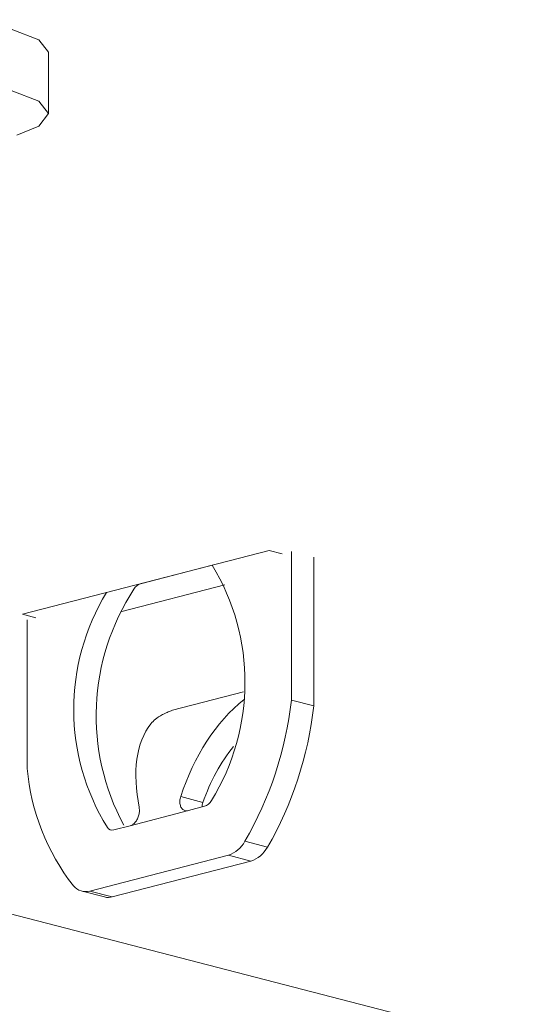
# Model space of a CAD drawing. Units: inches. Extents: x 113.3 to 183.7, y 88.8 to 122.3.
# Drawn here: x 118.4 to 119.3, y 90.6 to 92.3 of the extents above; entities that cross this region are included whole.
import ezdxf

# ---------------------------------------------------------------- set-up
doc = ezdxf.new("R2010")
doc.units = ezdxf.units.IN
doc.header["$MEASUREMENT"] = 0
doc.layers.add('レイヤー 1', color=7, linetype='Continuous')

# ---------------------------------------------------------------- blocks, each defined once
blk = doc.blocks.new('block 309')
at = {"layer": 'レイヤー 1', "color": 7, "lineweight": 9}
blk.add_lwpolyline([(118.5158, 90.761), (118.5554, 90.751)], dxfattribs=at)
blk = doc.blocks.new('block 308')
at = {"layer": 'レイヤー 1'}
blk.add_blockref('block 309', (0, 0), dxfattribs=at)
blk = doc.blocks.new('block 307')
at = {"layer": 'レイヤー 1'}
blk.add_blockref('block 308', (0, 0), dxfattribs=at)
blk = doc.blocks.new('block 306')
at = {"layer": 'レイヤー 1'}
blk.add_blockref('block 307', (0, 0), dxfattribs=at)
blk = doc.blocks.new('block 365')
at = {"layer": 'レイヤー 1', "color": 7, "lineweight": 9}
blk.add_lwpolyline([(118.4565, 92.1332), (118.4565, 92.2414)], dxfattribs=at)
blk = doc.blocks.new('block 364')
at = {"layer": 'レイヤー 1'}
blk.add_blockref('block 365', (0, 0), dxfattribs=at)
blk = doc.blocks.new('block 363')
at = {"layer": 'レイヤー 1'}
blk.add_blockref('block 364', (0, 0), dxfattribs=at)
blk = doc.blocks.new('block 362')
at = {"layer": 'レイヤー 1'}
blk.add_blockref('block 363', (0, 0), dxfattribs=at)
blk = doc.blocks.new('block 1697')
at = {"layer": 'レイヤー 1', "color": 7, "lineweight": 9}
blk.add_open_spline([(118.5006, 90.7707), (118.5078, 90.7621), (118.5196, 90.7583), (118.5295, 90.7614)], degree=3, dxfattribs=at)
blk = doc.blocks.new('block 1696')
at = {"layer": 'レイヤー 1'}
blk.add_blockref('block 1697', (0, 0), dxfattribs=at)
blk = doc.blocks.new('block 1695')
at = {"layer": 'レイヤー 1'}
blk.add_blockref('block 1696', (0, 0), dxfattribs=at)
blk = doc.blocks.new('block 1694')
at = {"layer": 'レイヤー 1'}
blk.add_blockref('block 1695', (0, 0), dxfattribs=at)
blk = doc.blocks.new('block 1701')
at = {"layer": 'レイヤー 1', "color": 7, "lineweight": 9}
blk.add_open_spline([(118.419, 90.9777), (118.4258, 90.9023), (118.4541, 90.8303), (118.5006, 90.7707)], degree=3, dxfattribs=at)
blk = doc.blocks.new('block 1700')
at = {"layer": 'レイヤー 1'}
blk.add_blockref('block 1701', (0, 0), dxfattribs=at)
blk = doc.blocks.new('block 1699')
at = {"layer": 'レイヤー 1'}
blk.add_blockref('block 1700', (0, 0), dxfattribs=at)
blk = doc.blocks.new('block 1698')
at = {"layer": 'レイヤー 1'}
blk.add_blockref('block 1699', (0, 0), dxfattribs=at)
blk = doc.blocks.new('block 1705')
at = {"layer": 'レイヤー 1', "color": 7, "lineweight": 9}
blk.add_lwpolyline([(118.419, 91.2399), (118.419, 90.9777)], dxfattribs=at)
blk = doc.blocks.new('block 1704')
at = {"layer": 'レイヤー 1'}
blk.add_blockref('block 1705', (0, 0), dxfattribs=at)
blk = doc.blocks.new('block 1703')
at = {"layer": 'レイヤー 1'}
blk.add_blockref('block 1704', (0, 0), dxfattribs=at)
blk = doc.blocks.new('block 1702')
at = {"layer": 'レイヤー 1'}
blk.add_blockref('block 1703', (0, 0), dxfattribs=at)
blk = doc.blocks.new('block 1709')
at = {"layer": 'レイヤー 1', "color": 7, "lineweight": 9}
blk.add_lwpolyline([(118.8851, 91.0983), (118.8851, 91.3608)], dxfattribs=at)
blk = doc.blocks.new('block 1708')
at = {"layer": 'レイヤー 1'}
blk.add_blockref('block 1709', (0, 0), dxfattribs=at)
blk = doc.blocks.new('block 1707')
at = {"layer": 'レイヤー 1'}
blk.add_blockref('block 1708', (0, 0), dxfattribs=at)
blk = doc.blocks.new('block 1706')
at = {"layer": 'レイヤー 1'}
blk.add_blockref('block 1707', (0, 0), dxfattribs=at)
blk = doc.blocks.new('block 1713')
at = {"layer": 'レイヤー 1', "color": 7, "lineweight": 9}
blk.add_open_spline([(118.8031, 90.8492), (118.8472, 90.9254), (118.8754, 91.0105), (118.8851, 91.0983)], degree=3, dxfattribs=at)
blk = doc.blocks.new('block 1712')
at = {"layer": 'レイヤー 1'}
blk.add_blockref('block 1713', (0, 0), dxfattribs=at)
blk = doc.blocks.new('block 1711')
at = {"layer": 'レイヤー 1'}
blk.add_blockref('block 1712', (0, 0), dxfattribs=at)
blk = doc.blocks.new('block 1710')
at = {"layer": 'レイヤー 1'}
blk.add_blockref('block 1711', (0, 0), dxfattribs=at)
blk = doc.blocks.new('block 1717')
at = {"layer": 'レイヤー 1', "color": 7, "lineweight": 9}
blk.add_open_spline([(118.7745, 90.8248), (118.7865, 90.8286), (118.7965, 90.8375), (118.8031, 90.8492)], degree=3, dxfattribs=at)
blk = doc.blocks.new('block 1716')
at = {"layer": 'レイヤー 1'}
blk.add_blockref('block 1717', (0, 0), dxfattribs=at)
blk = doc.blocks.new('block 1715')
at = {"layer": 'レイヤー 1'}
blk.add_blockref('block 1716', (0, 0), dxfattribs=at)
blk = doc.blocks.new('block 1714')
at = {"layer": 'レイヤー 1'}
blk.add_blockref('block 1715', (0, 0), dxfattribs=at)
blk = doc.blocks.new('block 1721')
at = {"layer": 'レイヤー 1', "color": 7, "lineweight": 9}
blk.add_lwpolyline([(118.5295, 90.7614), (118.7745, 90.8248)], dxfattribs=at)
blk = doc.blocks.new('block 1720')
at = {"layer": 'レイヤー 1'}
blk.add_blockref('block 1721', (0, 0), dxfattribs=at)
blk = doc.blocks.new('block 1719')
at = {"layer": 'レイヤー 1'}
blk.add_blockref('block 1720', (0, 0), dxfattribs=at)
blk = doc.blocks.new('block 1718')
at = {"layer": 'レイヤー 1'}
blk.add_blockref('block 1719', (0, 0), dxfattribs=at)
blk = doc.blocks.new('block 1725')
at = {"layer": 'レイヤー 1', "color": 7, "lineweight": 9}
blk.add_open_spline([(118.7442, 90.9212), (118.8224, 91.048), (118.8231, 91.2089), (118.7456, 91.3364)], degree=3, dxfattribs=at)
blk = doc.blocks.new('block 1724')
at = {"layer": 'レイヤー 1'}
blk.add_blockref('block 1725', (0, 0), dxfattribs=at)
blk = doc.blocks.new('block 1723')
at = {"layer": 'レイヤー 1'}
blk.add_blockref('block 1724', (0, 0), dxfattribs=at)
blk = doc.blocks.new('block 1722')
at = {"layer": 'レイヤー 1'}
blk.add_blockref('block 1723', (0, 0), dxfattribs=at)
blk = doc.blocks.new('block 1729')
at = {"layer": 'レイヤー 1', "color": 7, "lineweight": 9}
blk.add_open_spline([(118.5592, 91.2885), (118.4813, 91.1607), (118.482, 91.0005), (118.5605, 90.8737)], degree=3, dxfattribs=at)
blk = doc.blocks.new('block 1728')
at = {"layer": 'レイヤー 1'}
blk.add_blockref('block 1729', (0, 0), dxfattribs=at)
blk = doc.blocks.new('block 1727')
at = {"layer": 'レイヤー 1'}
blk.add_blockref('block 1728', (0, 0), dxfattribs=at)
blk = doc.blocks.new('block 1726')
at = {"layer": 'レイヤー 1'}
blk.add_blockref('block 1727', (0, 0), dxfattribs=at)
blk = doc.blocks.new('block 1733')
at = {"layer": 'レイヤー 1', "color": 7, "lineweight": 9}
blk.add_open_spline([(118.5605, 90.8737), (118.5626, 90.8699), (118.5678, 90.8682), (118.5719, 90.8692)], degree=3, dxfattribs=at)
blk = doc.blocks.new('block 1732')
at = {"layer": 'レイヤー 1'}
blk.add_blockref('block 1733', (0, 0), dxfattribs=at)
blk = doc.blocks.new('block 1731')
at = {"layer": 'レイヤー 1'}
blk.add_blockref('block 1732', (0, 0), dxfattribs=at)
blk = doc.blocks.new('block 1730')
at = {"layer": 'レイヤー 1'}
blk.add_blockref('block 1731', (0, 0), dxfattribs=at)
blk = doc.blocks.new('block 1737')
at = {"layer": 'レイヤー 1', "color": 7, "lineweight": 9}
blk.add_lwpolyline([(118.6009, 90.8765), (118.5719, 90.8692)], dxfattribs=at)
blk = doc.blocks.new('block 1736')
at = {"layer": 'レイヤー 1'}
blk.add_blockref('block 1737', (0, 0), dxfattribs=at)
blk = doc.blocks.new('block 1735')
at = {"layer": 'レイヤー 1'}
blk.add_blockref('block 1736', (0, 0), dxfattribs=at)
blk = doc.blocks.new('block 1734')
at = {"layer": 'レイヤー 1'}
blk.add_blockref('block 1735', (0, 0), dxfattribs=at)
blk = doc.blocks.new('block 1741')
at = {"layer": 'レイヤー 1', "color": 7, "lineweight": 9}
blk.add_lwpolyline([(118.7035, 90.9033), (118.6009, 90.8765)], dxfattribs=at)
blk = doc.blocks.new('block 1740')
at = {"layer": 'レイヤー 1'}
blk.add_blockref('block 1741', (0, 0), dxfattribs=at)
blk = doc.blocks.new('block 1739')
at = {"layer": 'レイヤー 1'}
blk.add_blockref('block 1740', (0, 0), dxfattribs=at)
blk = doc.blocks.new('block 1738')
at = {"layer": 'レイヤー 1'}
blk.add_blockref('block 1739', (0, 0), dxfattribs=at)
blk = doc.blocks.new('block 1745')
at = {"layer": 'レイヤー 1', "color": 7, "lineweight": 9}
blk.add_lwpolyline([(118.7321, 90.9109), (118.7035, 90.9033)], dxfattribs=at)
blk = doc.blocks.new('block 1744')
at = {"layer": 'レイヤー 1'}
blk.add_blockref('block 1745', (0, 0), dxfattribs=at)
blk = doc.blocks.new('block 1743')
at = {"layer": 'レイヤー 1'}
blk.add_blockref('block 1744', (0, 0), dxfattribs=at)
blk = doc.blocks.new('block 1742')
at = {"layer": 'レイヤー 1'}
blk.add_blockref('block 1743', (0, 0), dxfattribs=at)
blk = doc.blocks.new('block 1749')
at = {"layer": 'レイヤー 1', "color": 7, "lineweight": 9}
blk.add_open_spline([(118.7321, 90.9109), (118.7369, 90.9126), (118.7414, 90.9161), (118.7442, 90.9212)], degree=3, dxfattribs=at)
blk = doc.blocks.new('block 1748')
at = {"layer": 'レイヤー 1'}
blk.add_blockref('block 1749', (0, 0), dxfattribs=at)
blk = doc.blocks.new('block 1747')
at = {"layer": 'レイヤー 1'}
blk.add_blockref('block 1748', (0, 0), dxfattribs=at)
blk = doc.blocks.new('block 1746')
at = {"layer": 'レイヤー 1'}
blk.add_blockref('block 1747', (0, 0), dxfattribs=at)
blk = doc.blocks.new('block 1753')
at = {"layer": 'レイヤー 1', "color": 7, "lineweight": 9}
blk.add_lwpolyline([(118.8851, 91.0983), (118.9247, 91.088)], dxfattribs=at)
blk = doc.blocks.new('block 1752')
at = {"layer": 'レイヤー 1'}
blk.add_blockref('block 1753', (0, 0), dxfattribs=at)
blk = doc.blocks.new('block 1751')
at = {"layer": 'レイヤー 1'}
blk.add_blockref('block 1752', (0, 0), dxfattribs=at)
blk = doc.blocks.new('block 1750')
at = {"layer": 'レイヤー 1'}
blk.add_blockref('block 1751', (0, 0), dxfattribs=at)
blk = doc.blocks.new('block 1757')
at = {"layer": 'レイヤー 1', "color": 7, "lineweight": 9}
blk.add_open_spline([(118.843, 90.8386), (118.8871, 90.915), (118.9147, 91.0001), (118.9247, 91.088)], degree=3, dxfattribs=at)
blk = doc.blocks.new('block 1756')
at = {"layer": 'レイヤー 1'}
blk.add_blockref('block 1757', (0, 0), dxfattribs=at)
blk = doc.blocks.new('block 1755')
at = {"layer": 'レイヤー 1'}
blk.add_blockref('block 1756', (0, 0), dxfattribs=at)
blk = doc.blocks.new('block 1754')
at = {"layer": 'レイヤー 1'}
blk.add_blockref('block 1755', (0, 0), dxfattribs=at)
blk = doc.blocks.new('block 1761')
at = {"layer": 'レイヤー 1', "color": 7, "lineweight": 9}
blk.add_lwpolyline([(118.8031, 90.8492), (118.843, 90.8386)], dxfattribs=at)
blk = doc.blocks.new('block 1760')
at = {"layer": 'レイヤー 1'}
blk.add_blockref('block 1761', (0, 0), dxfattribs=at)
blk = doc.blocks.new('block 1759')
at = {"layer": 'レイヤー 1'}
blk.add_blockref('block 1760', (0, 0), dxfattribs=at)
blk = doc.blocks.new('block 1758')
at = {"layer": 'レイヤー 1'}
blk.add_blockref('block 1759', (0, 0), dxfattribs=at)
blk = doc.blocks.new('block 1765')
at = {"layer": 'レイヤー 1', "color": 7, "lineweight": 9}
blk.add_lwpolyline([(118.9247, 91.088), (118.9247, 91.3505)], dxfattribs=at)
blk = doc.blocks.new('block 1764')
at = {"layer": 'レイヤー 1'}
blk.add_blockref('block 1765', (0, 0), dxfattribs=at)
blk = doc.blocks.new('block 1763')
at = {"layer": 'レイヤー 1'}
blk.add_blockref('block 1764', (0, 0), dxfattribs=at)
blk = doc.blocks.new('block 1762')
at = {"layer": 'レイヤー 1'}
blk.add_blockref('block 1763', (0, 0), dxfattribs=at)
blk = doc.blocks.new('block 1769')
at = {"layer": 'レイヤー 1', "color": 7, "lineweight": 9}
blk.add_lwpolyline([(118.7745, 90.8248), (118.8138, 90.8141)], dxfattribs=at)
blk = doc.blocks.new('block 1768')
at = {"layer": 'レイヤー 1'}
blk.add_blockref('block 1769', (0, 0), dxfattribs=at)
blk = doc.blocks.new('block 1767')
at = {"layer": 'レイヤー 1'}
blk.add_blockref('block 1768', (0, 0), dxfattribs=at)
blk = doc.blocks.new('block 1766')
at = {"layer": 'レイヤー 1'}
blk.add_blockref('block 1767', (0, 0), dxfattribs=at)
blk = doc.blocks.new('block 1773')
at = {"layer": 'レイヤー 1', "color": 7, "lineweight": 9}
blk.add_open_spline([(118.8138, 90.8141), (118.8262, 90.8182), (118.8365, 90.8272), (118.843, 90.8386)], degree=3, dxfattribs=at)
blk = doc.blocks.new('block 1772')
at = {"layer": 'レイヤー 1'}
blk.add_blockref('block 1773', (0, 0), dxfattribs=at)
blk = doc.blocks.new('block 1771')
at = {"layer": 'レイヤー 1'}
blk.add_blockref('block 1772', (0, 0), dxfattribs=at)
blk = doc.blocks.new('block 1770')
at = {"layer": 'レイヤー 1'}
blk.add_blockref('block 1771', (0, 0), dxfattribs=at)
blk = doc.blocks.new('block 1777')
at = {"layer": 'レイヤー 1', "color": 7, "lineweight": 9}
blk.add_lwpolyline([(118.5295, 90.7614), (118.5692, 90.751)], dxfattribs=at)
blk = doc.blocks.new('block 1776')
at = {"layer": 'レイヤー 1'}
blk.add_blockref('block 1777', (0, 0), dxfattribs=at)
blk = doc.blocks.new('block 1775')
at = {"layer": 'レイヤー 1'}
blk.add_blockref('block 1776', (0, 0), dxfattribs=at)
blk = doc.blocks.new('block 1774')
at = {"layer": 'レイヤー 1'}
blk.add_blockref('block 1775', (0, 0), dxfattribs=at)
blk = doc.blocks.new('block 1781')
at = {"layer": 'レイヤー 1', "color": 7, "lineweight": 9}
blk.add_lwpolyline([(118.5692, 90.751), (118.8138, 90.8141)], dxfattribs=at)
blk = doc.blocks.new('block 1780')
at = {"layer": 'レイヤー 1'}
blk.add_blockref('block 1781', (0, 0), dxfattribs=at)
blk = doc.blocks.new('block 1779')
at = {"layer": 'レイヤー 1'}
blk.add_blockref('block 1780', (0, 0), dxfattribs=at)
blk = doc.blocks.new('block 1778')
at = {"layer": 'レイヤー 1'}
blk.add_blockref('block 1779', (0, 0), dxfattribs=at)
blk = doc.blocks.new('block 1785')
at = {"layer": 'レイヤー 1', "color": 7, "lineweight": 9}
blk.add_open_spline([(118.6374, 91.0566), (118.6398, 91.0594), (118.6425, 91.0621), (118.6453, 91.0646), (118.6487, 91.067), (118.6529, 91.0701), (118.6577, 91.0728), (118.6605, 91.0742), (118.6632, 91.0752), (118.6663, 91.0766), (118.6684, 91.0776), (118.6708, 91.0787), (118.6729, 91.0797), (118.6735, 91.0801), (118.6746, 91.0801), (118.6756, 91.0804)], degree=3, knots=[0, 0, 0, 0, 1, 1, 1, 2, 2, 2, 3, 3, 3, 4, 4, 4, 5, 5, 5, 5], dxfattribs=at)
blk = doc.blocks.new('block 1784')
at = {"layer": 'レイヤー 1'}
blk.add_blockref('block 1785', (0, 0), dxfattribs=at)
blk = doc.blocks.new('block 1783')
at = {"layer": 'レイヤー 1'}
blk.add_blockref('block 1784', (0, 0), dxfattribs=at)
blk = doc.blocks.new('block 1782')
at = {"layer": 'レイヤー 1'}
blk.add_blockref('block 1783', (0, 0), dxfattribs=at)
blk = doc.blocks.new('block 1789')
at = {"layer": 'レイヤー 1', "color": 7, "lineweight": 9}
blk.add_lwpolyline([(118.801, 91.1131), (118.6756, 91.0804)], dxfattribs=at)
blk = doc.blocks.new('block 1788')
at = {"layer": 'レイヤー 1'}
blk.add_blockref('block 1789', (0, 0), dxfattribs=at)
blk = doc.blocks.new('block 1787')
at = {"layer": 'レイヤー 1'}
blk.add_blockref('block 1788', (0, 0), dxfattribs=at)
blk = doc.blocks.new('block 1786')
at = {"layer": 'レイヤー 1'}
blk.add_blockref('block 1787', (0, 0), dxfattribs=at)
blk = doc.blocks.new('block 1793')
at = {"layer": 'レイヤー 1', "color": 7, "lineweight": 9}
blk.add_open_spline([(118.8017, 91.0993), (118.7524, 91.0604), (118.7128, 90.9991), (118.6901, 90.9281)], degree=3, dxfattribs=at)
blk = doc.blocks.new('block 1792')
at = {"layer": 'レイヤー 1'}
blk.add_blockref('block 1793', (0, 0), dxfattribs=at)
blk = doc.blocks.new('block 1791')
at = {"layer": 'レイヤー 1'}
blk.add_blockref('block 1792', (0, 0), dxfattribs=at)
blk = doc.blocks.new('block 1790')
at = {"layer": 'レイヤー 1'}
blk.add_blockref('block 1791', (0, 0), dxfattribs=at)
blk = doc.blocks.new('block 1797')
at = {"layer": 'レイヤー 1', "color": 7, "lineweight": 9}
blk.add_open_spline([(118.6901, 90.9281), (118.6891, 90.9254), (118.6887, 90.923), (118.6884, 90.9209), (118.688, 90.9185), (118.6884, 90.9161), (118.6891, 90.914), (118.6891, 90.9116), (118.6901, 90.9099), (118.6911, 90.9081), (118.6922, 90.9068), (118.6935, 90.9054), (118.6949, 90.9047), (118.6966, 90.9033), (118.6977, 90.903), (118.7001, 90.903), (118.7011, 90.903), (118.7021, 90.903), (118.7035, 90.9033)], degree=3, knots=[0, 0, 0, 0, 1, 1, 1, 2, 2, 2, 3, 3, 3, 4, 4, 4, 5, 5, 5, 6, 6, 6, 6], dxfattribs=at)
blk = doc.blocks.new('block 1796')
at = {"layer": 'レイヤー 1'}
blk.add_blockref('block 1797', (0, 0), dxfattribs=at)
blk = doc.blocks.new('block 1795')
at = {"layer": 'レイヤー 1'}
blk.add_blockref('block 1796', (0, 0), dxfattribs=at)
blk = doc.blocks.new('block 1794')
at = {"layer": 'レイヤー 1'}
blk.add_blockref('block 1795', (0, 0), dxfattribs=at)
blk = doc.blocks.new('block 1801')
at = {"layer": 'レイヤー 1', "color": 7, "lineweight": 9}
blk.add_open_spline([(118.6009, 90.8765), (118.6026, 90.8775), (118.6043, 90.8782), (118.6057, 90.8792), (118.6074, 90.8806), (118.6091, 90.8823), (118.6105, 90.884), (118.6122, 90.8858), (118.6133, 90.8882), (118.6143, 90.8906), (118.6153, 90.8926), (118.616, 90.8951), (118.6167, 90.8975), (118.617, 90.8999), (118.617, 90.9026), (118.617, 90.9047), (118.617, 90.9061), (118.6167, 90.9078), (118.6167, 90.9092)], degree=3, knots=[0, 0, 0, 0, 1, 1, 1, 2, 2, 2, 3, 3, 3, 4, 4, 4, 5, 5, 5, 6, 6, 6, 6], dxfattribs=at)
blk = doc.blocks.new('block 1800')
at = {"layer": 'レイヤー 1'}
blk.add_blockref('block 1801', (0, 0), dxfattribs=at)
blk = doc.blocks.new('block 1799')
at = {"layer": 'レイヤー 1'}
blk.add_blockref('block 1800', (0, 0), dxfattribs=at)
blk = doc.blocks.new('block 1798')
at = {"layer": 'レイヤー 1'}
blk.add_blockref('block 1799', (0, 0), dxfattribs=at)
blk = doc.blocks.new('block 1805')
at = {"layer": 'レイヤー 1', "color": 7, "lineweight": 9}
blk.add_open_spline([(118.6374, 91.0566), (118.6115, 91.0239), (118.6043, 90.9712), (118.6167, 90.9092)], degree=3, dxfattribs=at)
blk = doc.blocks.new('block 1804')
at = {"layer": 'レイヤー 1'}
blk.add_blockref('block 1805', (0, 0), dxfattribs=at)
blk = doc.blocks.new('block 1803')
at = {"layer": 'レイヤー 1'}
blk.add_blockref('block 1804', (0, 0), dxfattribs=at)
blk = doc.blocks.new('block 1802')
at = {"layer": 'レイヤー 1'}
blk.add_blockref('block 1803', (0, 0), dxfattribs=at)
blk = doc.blocks.new('block 1809')
at = {"layer": 'レイヤー 1', "color": 7, "lineweight": 9}
blk.add_open_spline([(118.7831, 91.0163), (118.7604, 90.9888), (118.7421, 90.955), (118.729, 90.9174)], degree=3, dxfattribs=at)
blk = doc.blocks.new('block 1808')
at = {"layer": 'レイヤー 1'}
blk.add_blockref('block 1809', (0, 0), dxfattribs=at)
blk = doc.blocks.new('block 1807')
at = {"layer": 'レイヤー 1'}
blk.add_blockref('block 1808', (0, 0), dxfattribs=at)
blk = doc.blocks.new('block 1806')
at = {"layer": 'レイヤー 1'}
blk.add_blockref('block 1807', (0, 0), dxfattribs=at)
blk = doc.blocks.new('block 1813')
at = {"layer": 'レイヤー 1', "color": 7, "lineweight": 9}
blk.add_lwpolyline([(118.6901, 90.9281), (118.729, 90.9174)], dxfattribs=at)
blk = doc.blocks.new('block 1812')
at = {"layer": 'レイヤー 1'}
blk.add_blockref('block 1813', (0, 0), dxfattribs=at)
blk = doc.blocks.new('block 1811')
at = {"layer": 'レイヤー 1'}
blk.add_blockref('block 1812', (0, 0), dxfattribs=at)
blk = doc.blocks.new('block 1810')
at = {"layer": 'レイヤー 1'}
blk.add_blockref('block 1811', (0, 0), dxfattribs=at)
blk = doc.blocks.new('block 1817')
at = {"layer": 'レイヤー 1', "color": 7, "lineweight": 9}
blk.add_open_spline([(118.7276, 90.9099), (118.7276, 90.9126), (118.7283, 90.915), (118.729, 90.9174)], degree=3, dxfattribs=at)
blk = doc.blocks.new('block 1816')
at = {"layer": 'レイヤー 1'}
blk.add_blockref('block 1817', (0, 0), dxfattribs=at)
blk = doc.blocks.new('block 1815')
at = {"layer": 'レイヤー 1'}
blk.add_blockref('block 1816', (0, 0), dxfattribs=at)
blk = doc.blocks.new('block 1814')
at = {"layer": 'レイヤー 1'}
blk.add_blockref('block 1815', (0, 0), dxfattribs=at)
blk = doc.blocks.new('block 1821')
at = {"layer": 'レイヤー 1', "color": 7, "lineweight": 9}
blk.add_lwpolyline([(118.6188, 91.3036), (118.7456, 91.3364)], dxfattribs=at)
blk = doc.blocks.new('block 1820')
at = {"layer": 'レイヤー 1'}
blk.add_blockref('block 1821', (0, 0), dxfattribs=at)
blk = doc.blocks.new('block 1819')
at = {"layer": 'レイヤー 1'}
blk.add_blockref('block 1820', (0, 0), dxfattribs=at)
blk = doc.blocks.new('block 1818')
at = {"layer": 'レイヤー 1'}
blk.add_blockref('block 1819', (0, 0), dxfattribs=at)
blk = doc.blocks.new('block 1825')
at = {"layer": 'レイヤー 1', "color": 7, "lineweight": 9}
blk.add_open_spline([(118.6074, 91.2943), (118.5258, 91.1693), (118.5185, 91.0094), (118.5895, 90.8778)], degree=3, dxfattribs=at)
blk = doc.blocks.new('block 1824')
at = {"layer": 'レイヤー 1'}
blk.add_blockref('block 1825', (0, 0), dxfattribs=at)
blk = doc.blocks.new('block 1823')
at = {"layer": 'レイヤー 1'}
blk.add_blockref('block 1824', (0, 0), dxfattribs=at)
blk = doc.blocks.new('block 1822')
at = {"layer": 'レイヤー 1'}
blk.add_blockref('block 1823', (0, 0), dxfattribs=at)
blk = doc.blocks.new('block 1829')
at = {"layer": 'レイヤー 1', "color": 7, "lineweight": 9}
blk.add_open_spline([(118.5554, 90.751), (118.5599, 90.7497), (118.565, 90.75), (118.5692, 90.751)], degree=3, dxfattribs=at)
blk = doc.blocks.new('block 1828')
at = {"layer": 'レイヤー 1'}
blk.add_blockref('block 1829', (0, 0), dxfattribs=at)
blk = doc.blocks.new('block 1827')
at = {"layer": 'レイヤー 1'}
blk.add_blockref('block 1828', (0, 0), dxfattribs=at)
blk = doc.blocks.new('block 1826')
at = {"layer": 'レイヤー 1'}
blk.add_blockref('block 1827', (0, 0), dxfattribs=at)
blk = doc.blocks.new('block 1833')
at = {"layer": 'レイヤー 1', "color": 7, "lineweight": 9}
blk.add_open_spline([(118.6188, 91.3036), (118.6139, 91.3019), (118.6105, 91.2988), (118.6074, 91.2943)], degree=3, dxfattribs=at)
blk = doc.blocks.new('block 1832')
at = {"layer": 'レイヤー 1'}
blk.add_blockref('block 1833', (0, 0), dxfattribs=at)
blk = doc.blocks.new('block 1831')
at = {"layer": 'レイヤー 1'}
blk.add_blockref('block 1832', (0, 0), dxfattribs=at)
blk = doc.blocks.new('block 1830')
at = {"layer": 'レイヤー 1'}
blk.add_blockref('block 1831', (0, 0), dxfattribs=at)
blk = doc.blocks.new('block 2157')
at = {"layer": 'レイヤー 1', "color": 7, "lineweight": 9}
blk.add_lwpolyline([(118.8692, 91.3564), (118.8458, 91.3626)], dxfattribs=at)
blk = doc.blocks.new('block 2156')
at = {"layer": 'レイヤー 1'}
blk.add_blockref('block 2157', (0, 0), dxfattribs=at)
blk = doc.blocks.new('block 2155')
at = {"layer": 'レイヤー 1'}
blk.add_blockref('block 2156', (0, 0), dxfattribs=at)
blk = doc.blocks.new('block 2154')
at = {"layer": 'レイヤー 1'}
blk.add_blockref('block 2155', (0, 0), dxfattribs=at)
blk = doc.blocks.new('block 2161')
at = {"layer": 'レイヤー 1', "color": 7, "lineweight": 9}
blk.add_lwpolyline([(118.8458, 91.3626), (118.411, 91.2502)], dxfattribs=at)
blk = doc.blocks.new('block 2160')
at = {"layer": 'レイヤー 1'}
blk.add_blockref('block 2161', (0, 0), dxfattribs=at)
blk = doc.blocks.new('block 2159')
at = {"layer": 'レイヤー 1'}
blk.add_blockref('block 2160', (0, 0), dxfattribs=at)
blk = doc.blocks.new('block 2158')
at = {"layer": 'レイヤー 1'}
blk.add_blockref('block 2159', (0, 0), dxfattribs=at)
blk = doc.blocks.new('block 2165')
at = {"layer": 'レイヤー 1', "color": 7, "lineweight": 9}
blk.add_lwpolyline([(118.411, 91.2502), (118.4345, 91.2437)], dxfattribs=at)
blk = doc.blocks.new('block 2164')
at = {"layer": 'レイヤー 1'}
blk.add_blockref('block 2165', (0, 0), dxfattribs=at)
blk = doc.blocks.new('block 2163')
at = {"layer": 'レイヤー 1'}
blk.add_blockref('block 2164', (0, 0), dxfattribs=at)
blk = doc.blocks.new('block 2162')
at = {"layer": 'レイヤー 1'}
blk.add_blockref('block 2163', (0, 0), dxfattribs=at)
blk = doc.blocks.new('block 2169')
at = {"layer": 'レイヤー 1', "color": 7, "lineweight": 9}
blk.add_lwpolyline([(118.586, 91.2547), (118.7676, 91.3016)], dxfattribs=at)
blk = doc.blocks.new('block 2168')
at = {"layer": 'レイヤー 1'}
blk.add_blockref('block 2169', (0, 0), dxfattribs=at)
blk = doc.blocks.new('block 2167')
at = {"layer": 'レイヤー 1'}
blk.add_blockref('block 2168', (0, 0), dxfattribs=at)
blk = doc.blocks.new('block 2166')
at = {"layer": 'レイヤー 1'}
blk.add_blockref('block 2167', (0, 0), dxfattribs=at)
blk = doc.blocks.new('block 2201')
at = {"layer": 'レイヤー 1', "color": 7, "lineweight": 9}
blk.add_lwpolyline([(118.4565, 92.2414), (118.4396, 92.2631), (118.3907, 92.2821), (118.3187, 92.2945), (118.2333, 92.2989), (118.1482, 92.2945), (118.0751, 92.2821), (118.0266, 92.2631), (118.0093, 92.2414)], dxfattribs=at)
blk = doc.blocks.new('block 2200')
at = {"layer": 'レイヤー 1'}
blk.add_blockref('block 2201', (0, 0), dxfattribs=at)
blk = doc.blocks.new('block 2199')
at = {"layer": 'レイヤー 1'}
blk.add_blockref('block 2200', (0, 0), dxfattribs=at)
blk = doc.blocks.new('block 2198')
at = {"layer": 'レイヤー 1'}
blk.add_blockref('block 2199', (0, 0), dxfattribs=at)
blk = doc.blocks.new('block 2425')
at = {"layer": 'レイヤー 1', "color": 7, "lineweight": 9}
blk.add_lwpolyline([(118.4007, 92.095), (118.4396, 92.1108), (118.4565, 92.1332), (118.4396, 92.1553), (118.3907, 92.1742)], dxfattribs=at)
blk = doc.blocks.new('block 2424')
at = {"layer": 'レイヤー 1'}
blk.add_blockref('block 2425', (0, 0), dxfattribs=at)
blk = doc.blocks.new('block 2423')
at = {"layer": 'レイヤー 1'}
blk.add_blockref('block 2424', (0, 0), dxfattribs=at)
blk = doc.blocks.new('block 2422')
at = {"layer": 'レイヤー 1'}
blk.add_blockref('block 2423', (0, 0), dxfattribs=at)
blk = doc.blocks.new('block 2469')
at = {"layer": 'レイヤー 1', "color": 7, "lineweight": 9}
blk.add_lwpolyline([(121.2005, 89.9935), (113.9303, 91.8752)], dxfattribs=at)
blk = doc.blocks.new('block 2468')
at = {"layer": 'レイヤー 1'}
blk.add_blockref('block 2469', (0, 0), dxfattribs=at)
blk = doc.blocks.new('block 2467')
at = {"layer": 'レイヤー 1'}
blk.add_blockref('block 2468', (0, 0), dxfattribs=at)
blk = doc.blocks.new('block 2466')
at = {"layer": 'レイヤー 1'}
blk.add_blockref('block 2467', (0, 0), dxfattribs=at)
blk = doc.blocks.new('block 5')
at = {"layer": 'レイヤー 1'}
for name in ['block 2198', 'block 362', 'block 2422', 'block 2466', 'block 2158', 'block 2154', 'block 1706', 'block 1762', 'block 1818', 'block 1722', 'block 2166', 'block 1830', 'block 1726', 'block 1822', 'block 2162', 'block 1702', 'block 1786', 'block 1790', 'block 1710', 'block 1750', 'block 1782', 'block 1754', 'block 1802', 'block 1806', 'block 1698', 'block 1794', 'block 1810', 'block 1814', 'block 1746', 'block 1798', 'block 1738', 'block 1742', 'block 1730', 'block 1734', 'block 1714', 'block 1758', 'block 1770', 'block 1718', 'block 1778', 'block 1766', 'block 1694', 'block 306', 'block 1774', 'block 1826']:
    blk.add_blockref(name, (0, 0), dxfattribs=at)
blk = doc.blocks.new('block 4')
at = {"layer": 'レイヤー 1'}
blk.add_blockref('block 5', (0, 0), dxfattribs=at)
blk = doc.blocks.new('block 3')
at = {"layer": 'レイヤー 1'}
blk.add_blockref('block 4', (0, 0), dxfattribs=at)
blk = doc.blocks.new('block 2')
at = {"layer": 'レイヤー 1'}
blk.add_blockref('block 3', (0, 0), dxfattribs=at)

msp = doc.modelspace()

# ---------------------------------------------------------------- block references
at = {"layer": 'レイヤー 1'}
msp.add_blockref('block 2', (0, 0), dxfattribs=at)

doc.saveas('drawing.dxf')
